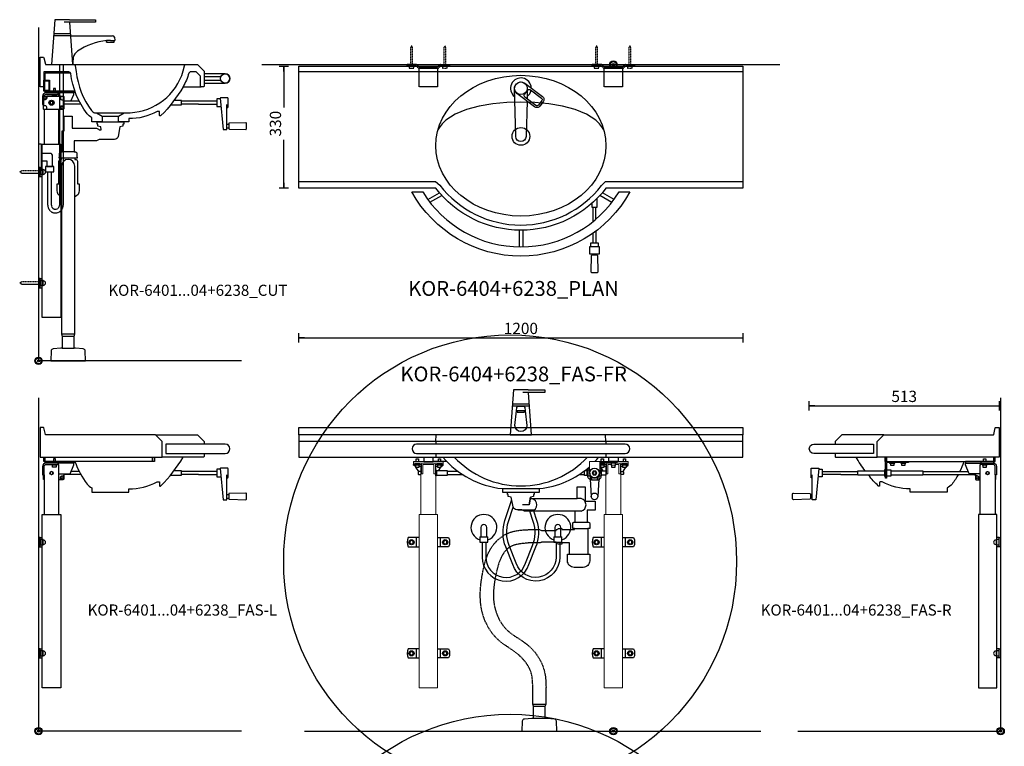
# Model space of a CAD drawing. Units: millimetres. Extents: x 101 to 90161, y -1644 to 59389.
# Drawn here: x 51070 to 53731, y 7854 to 9816 of the extents above; entities that cross this region are included whole.
import ezdxf

# ---------------------------------------------------------------- set-up
doc = ezdxf.new("R2010")
doc.units = ezdxf.units.MM
doc.header["$LTSCALE"] = 3
doc.linetypes.add('DASHED', pattern=[0.75, 0.5, -0.25])
for name, color, linetype in [('KORPINEN-block', 6, 'Continuous'), ('KORPINEN-dimension', 9, 'Continuous'), ('KORPINEN-info', 4, 'Continuous'), ('KORPINEN-mount', 10, 'DASHED'), ('KORPINEN-pluming', 3, 'Continuous'), ('KORPINEN-water', 5, 'Continuous')]:
    doc.layers.add(name, color=color, linetype=linetype)
doc.styles.get("Standard").update_dxf_attribs({"font": 'arial.ttf'})
doc.dimstyles.new('GAIUS-asennus', dxfattribs={"dimscale": 100, "dimtxt": 3.05, "dimasz": 0.05, "dimexe": 0, "dimexo": 0, "dimgap": 1, "dimtad": 1, "dimdec": 0, "dimzin": 0, "dimdsep": 46, "dimtxsty": 'Standard', "dimblk": 'A8MITTA', "dimcen": 2.5, "dimse1": 1, "dimse2": 1, "dimclre": 256, "dimclrt": 7, "dimadec": 0, "dimazin": 0, "dimtp": 6, "dimtm": 6, "dimtfac": 1, "dimtdec": 0, "dimtmove": 2, "dimatfit": 1, "dimldrblk": 'A8MITTA', "dimfxl": 1, "dimtolj": 1, "dimtzin": 0, "dimarcsym": 0})

# ---------------------------------------------------------------- blocks, each defined once
blk = doc.blocks.new('KOR_Crank_FAS-SI')
at = {"layer": 'KORPINEN-block', "color": 8}
for p, q in [((-77, -58), (-82, -58)), ((-77, -68), (-82, -68))]:
    blk.add_line(p, q, dxfattribs=at)
blk.add_lwpolyline([(-77, -13), (-79, -13, -0.414214), (-80, -12), (-80, 12, -0.414214), (-79, 13), (-60.1, 13, -0.441974), (-59.1, 11.9), (-67, -72), (-77, -72), (-77, -5)], format="xyb", dxfattribs=at)
for points in [[(-59.2, 10.5), (-50, 10.5), (-50, -10.5), (-61.2, -10.5)], [(-50, 4), (0, 4)], [(0, -4), (-50, -4)]]:
    blk.add_lwpolyline(points, dxfattribs=at)
blk.add_lwpolyline([(-82, -69, -0.408369), (-84, -71), (-128, -72, -0.420338), (-130, -70), (-130, -56, -0.420338), (-128, -54), (-84, -55, -0.408369), (-82, -57)], format="xyb", close=True, dxfattribs=at)
blk = doc.blocks.new('KOR-mountscrew-cover')
at = {"layer": 'KORPINEN-block', "color": 8}
blk.add_lwpolyline([(7, -8), (7, 0), (-7, 0), (-7, -8)], close=True, dxfattribs=at)
blk.add_lwpolyline([(-6, -8), (-6, -9, 1), (6, -9), (6, -8)], format="xyb", dxfattribs=at)
blk = doc.blocks.new('KOR-6401...04+6238_FAS-L')
at = {"layer": 'KORPINEN-block'}
for p, q in [((18, 728), (18, 740)), ((13, 692), (13, 691)), ((15, 692), (15, 585)), ((59, 679), (55, 679))]:
    blk.add_line(p, q, dxfattribs=at)
at = {"layer": 'KORPINEN-block', "color": 8}
for p, q in [((114.2, 693), (68, 693)), ((109.9, 701), (87.5, 701)), ((432, 701), (386, 701)), ((432, 693), (386, 693)), ((4, 522.5), (10, 522.5)), ((4, 497.5), (10, 497.5)), ((4, 222.5), (10, 222.5)), ((4, 197.5), (10, 197.5))]:
    blk.add_line(p, q, dxfattribs=at)
at = {"layer": 'KORPINEN-block'}
for points in [[(4, 740), (334, 740), (334, 782), (316, 800), (20.3, 800, -0.32492), (18.4, 801.4), (14.4, 818.6, 0.32492), (12.5, 820), (4, 820), (4, 740)], [(53, 724), (20.5, 724, 0.414214), (11, 714.5), (11, 692), (15, 692), (15, 714.5, -0.414214), (20.5, 720), (53, 720), (53, 724)]]:
    blk.add_lwpolyline(points, format="xyb", dxfattribs=at)
at = {"layer": 'KORPINEN-block', "color": 8}
for points in [[(316, 800), (429.3, 800), (447.3, 782), (447.3, 775)], [(356.8, 691), (386, 691), (386, 703), (366.2, 703)]]:
    blk.add_lwpolyline(points, dxfattribs=at)
blk.add_lwpolyline([(343.8, 750), (504.5, 750, 1), (504.5, 775), (343.8, 775)], format="xyb", close=True, dxfattribs=at)
for points in [[(447.3, 750), (447.3, 742, -0.414214), (445.3, 740), (334, 740)], [(98.3, 728, 0.07662), (131.1, 667.1, 0.099522), (144, 657), (144, 645), (244, 645), (244, 654, 0.124191), (320.3, 673.5), (325, 673.5, -0.414214), (327, 671.5), (327, 662.5, 0.414214), (328, 661.5), (329.2, 661.5, 0.210308), (330.6, 662.1, 0.065759), (390.6, 740)], [(15, 679), (15, 679, -0.414214), (13, 681), (13, 692)], [(68, 695), (68, 681, -0.414214), (66, 679), (55, 679)], [(59, 679), (59, 685, -0.414214), (63, 689), (66, 689, 0.414214), (68, 691)]]:
    blk.add_lwpolyline(points, format="xyb", dxfattribs=at)
at = {"layer": 'KORPINEN-block'}
for points in [[(18, 728), (14.5, 728), (14.5, 740)], [(308, 740), (308, 728), (18, 728)], [(53, 728), (95, 728), (95, 724), (53, 724)], [(55, 585), (55, 720), (53, 720)], [(55, 695), (85, 695), (95, 719), (95, 724)], [(313, 740), (313, 728), (308, 728), (308, 740)]]:
    blk.add_lwpolyline(points, dxfattribs=at)
for points in [[(18, 728), (53, 728), (53, 724), (18, 724)], [(10, 585), (60, 585), (60, 117), (10, 117)]]:
    blk.add_lwpolyline(points, close=True, dxfattribs=at)
at = {"layer": 'KORPINEN-block', "color": 8, "flags": 128}
for points in [[(36, 720), (50, 720), (50, 719), (36, 719)], [(38, 719), (48, 719), (48, 713), (38, 713)]]:
    blk.add_lwpolyline(points, close=True, dxfattribs=at)
blk.add_lwpolyline([(46, 728), (46, 735), (40, 735), (40, 728)], dxfattribs=at)
at = {"layer": 'KORPINEN-block', "flags": 128}
blk.add_lwpolyline([(35, 701), (31.5, 699), (31.5, 695), (35, 693), (38.5, 695), (38.5, 699), (35, 701)], dxfattribs=at)
at = {"layer": 'KORPINEN-block', "color": 8}
for points in [[(0, 497.5), (4, 497.5), (4, 522.5), (0, 522.5)], [(0, 197.5), (4, 197.5), (4, 222.5), (0, 222.5)]]:
    blk.add_lwpolyline(points, close=True, dxfattribs=at)
at = {"layer": 'KORPINEN-block'}
blk.add_circle((35, 697), 4.5, dxfattribs=at)
at = {"layer": 'KORPINEN-block', "color": 8}
blk.add_circle((63.5, 684), 3, dxfattribs=at)
at = {"layer": 'KORPINEN-block', "xscale": -1}
blk.add_blockref('KOR_Crank_FAS-SI', (432, 697), dxfattribs=at)
at = {"layer": 'KORPINEN-block', "rotation": 90}
for p in [(4, 510), (4, 210)]:
    blk.add_blockref('KOR-mountscrew-cover', p, dxfattribs=at)
blk = doc.blocks.new('KOR-6401...04+6238_FAS-R')
at = {"layer": 'KORPINEN-block'}
for p, q in [((-18, 728), (-18, 740)), ((-68, 695), (-68, 691)), ((-15, 692), (-15, 585)), ((-13, 692), (-13, 691)), ((-59, 679), (-55, 679))]:
    blk.add_line(p, q, dxfattribs=at)
at = {"layer": 'KORPINEN-block', "color": 8}
for p, q in [((-432, 701), (-386, 701)), ((-432, 701), (-386, 701)), ((-432, 693), (-386, 693)), ((-432, 693), (-386, 693)), ((-210, 701), (-87.5, 701)), ((-210, 693), (-68, 693)), ((-4, 522.5), (-10, 522.5)), ((-4, 497.5), (-10, 497.5)), ((-4, 222.5), (-10, 222.5)), ((-4, 197.5), (-10, 197.5))]:
    blk.add_line(p, q, dxfattribs=at)
for points in [[(-316, 800), (-429.3, 800), (-447.3, 782), (-447.3, 775)], [(-313, 691), (-386, 691), (-386, 703), (-313, 703)], [(-348.5, 691), (-386, 691), (-386, 703), (-361.2, 703)]]:
    blk.add_lwpolyline(points, dxfattribs=at)
at = {"layer": 'KORPINEN-block'}
for points in [[(-4, 740), (-334, 740), (-334, 782), (-316, 800), (-20.3, 800, 0.32492), (-18.4, 801.4), (-14.4, 818.6, -0.32492), (-12.5, 820), (-4, 820), (-4, 740)], [(-249, 725), (-307.3, 725, 0.414214), (-308, 724.3), (-308, 683), (-311, 683), (-311, 724.3, -0.414214), (-307.3, 728), (-249, 728), (-249, 725)], [(-53, 724), (-20.5, 724, -0.414214), (-11, 714.5), (-11, 692), (-15, 692), (-15, 714.5, 0.414214), (-20.5, 720), (-53, 720), (-53, 724)], [(-68, 695), (-68, 681, 0.414214), (-66, 679), (-55, 679)], [(-15, 679), (-15, 679, 0.414214), (-13, 681), (-13, 692)]]:
    blk.add_lwpolyline(points, format="xyb", dxfattribs=at)
at = {"layer": 'KORPINEN-block', "color": 8}
blk.add_lwpolyline([(-343.8, 750), (-504.5, 750, -1), (-504.5, 775), (-343.8, 775)], format="xyb", close=True, dxfattribs=at)
for points in [[(-447.3, 750), (-447.3, 742, 0.414214), (-445.3, 740), (-334, 740)], [(-366.2, 703, -0.029579), (-390.6, 740)], [(-109.9, 701, 0.032419), (-98.3, 728, 0.032419)], [(-114.2, 693, -0.034081), (-131.1, 667.1, -0.099522), (-144, 657), (-144, 645), (-244, 645), (-244, 654, -0.124191), (-320.3, 673.5), (-325, 673.5, 0.414214), (-327, 671.5), (-327, 662.5, -0.414214), (-328, 661.5), (-329.2, 661.5, -0.210308), (-330.6, 662.1, -0.02595), (-356.8, 691)], [(-59, 679), (-59, 685, 0.414214), (-63, 689), (-66, 689, -0.414214), (-68, 691)]]:
    blk.add_lwpolyline(points, format="xyb", dxfattribs=at)
at = {"layer": 'KORPINEN-block'}
for points in [[(-313, 740), (-313, 728), (-308, 728), (-308, 740)], [(-308, 740), (-308, 728), (-18, 728)], [(-53, 728), (-95, 728), (-95, 724), (-53, 724)], [(-55, 695), (-85, 695), (-95, 719), (-95, 724)], [(-55, 585), (-55, 720), (-53, 720)], [(-18, 728), (-14.5, 728), (-14.5, 740)], [(-35, 701), (-31.5, 699), (-31.5, 695), (-35, 693), (-38.5, 695), (-38.5, 699), (-35, 701)]]:
    blk.add_lwpolyline(points, dxfattribs=at)
at = {"layer": 'KORPINEN-block', "color": 8, "flags": 128}
for points in [[(-286, 725), (-300, 725), (-300, 724), (-286, 724)], [(-288, 724), (-298, 724), (-298, 718), (-288, 718)], [(-256, 725), (-270, 725), (-270, 724), (-256, 724)], [(-258, 724), (-268, 724), (-268, 718), (-258, 718)], [(-36, 720), (-50, 720), (-50, 719), (-36, 719)], [(-38, 719), (-48, 719), (-48, 713), (-38, 713)]]:
    blk.add_lwpolyline(points, close=True, dxfattribs=at)
at = {"layer": 'KORPINEN-block'}
for points in [[(-18, 728), (-53, 728), (-53, 724), (-18, 724)], [(-10, 585), (-60, 585), (-60, 117), (-10, 117)]]:
    blk.add_lwpolyline(points, close=True, dxfattribs=at)
at = {"layer": 'KORPINEN-block', "color": 8, "flags": 128}
for points in [[(-46, 728), (-46, 735), (-40, 735), (-40, 728)], [(-311, 687.5), (-313, 687.5), (-313, 706.5), (-311, 706.5)], [(-308, 705.2), (-297, 705.2), (-297, 688.8), (-308, 688.8)], [(-297, 703), (-210, 703), (-210, 691), (-297, 691)]]:
    blk.add_lwpolyline(points, dxfattribs=at)
at = {"layer": 'KORPINEN-block', "color": 8}
for points in [[(0, 497.5), (-4, 497.5), (-4, 522.5), (0, 522.5)], [(0, 197.5), (-4, 197.5), (-4, 222.5), (0, 222.5)]]:
    blk.add_lwpolyline(points, close=True, dxfattribs=at)
at = {"layer": 'KORPINEN-block'}
blk.add_circle((-35, 697), 4.5, dxfattribs=at)
at = {"layer": 'KORPINEN-block', "color": 8}
blk.add_circle((-63.5, 684), 3, dxfattribs=at)
at = {"layer": 'KORPINEN-block'}
blk.add_blockref('KOR_Crank_FAS-SI', (-432, 697), dxfattribs=at)
blk.add_blockref('KOR_Crank_FAS-SI', (-432, 697), dxfattribs=at)
at = {"layer": 'KORPINEN-block', "rotation": 270}
for p in [(-4, 510), (-4, 210)]:
    blk.add_blockref('KOR-mountscrew-cover', p, dxfattribs=at)
blk = doc.blocks.new('KOR-tap_FASADE')
at = {"layer": 'KORPINEN-water'}
for p, q in [((90, 114.3), (5, 114.3)), ((20, 121.3), (90, 121.3)), ((90, 121.3), (90, 114.3)), ((22.8, 82.8), (-22.8, 82.8)), ((22.8, 77.8), (-22.8, 77.8)), ((22.8, 77.8), (136.1, 77.8)), ((130, 65), (120, 65)), ((120, 65), (120, 60.9)), ((120, 60.9), (120, 65)), ((120, 60.9), (140, 60.9)), ((130, 65), (142, 65)), ((140, 60.9), (140, 65)), ((141, 73.7), (142, 65)), ((-28.7, 0), (28.7, 0))]:
    blk.add_line(p, q, dxfattribs=at)
for points in [[(20, 121.3), (-20, 121.3), (-28.7, 0)], [(28.7, 0), (20.5, 114.3)]]:
    blk.add_lwpolyline(points, dxfattribs=at)
for centre, radius, start, end in [((138.7, -105.8), 171.8, 96.2535, 124.4636), ((136.1, 72.8), 5, 10.6271, 90), ((58.3, 11.5), 29.6, 124.1773, 164.1867), ((120.2, 4.3), 91.7, 170.3688, 182.6584)]:
    blk.add_arc(centre, radius, start, end, dxfattribs=at)
blk = doc.blocks.new('KOR-Senior_CUT')
at = {"layer": 'KORPINEN-block', "color": 8}
for p, q in [((92, 0), (393.6, 0)), ((443.3, -32.5), (489, -32.5)), ((443.3, -42.5), (489, -42.5)), ((386.6, -60), (435.3, -60)), ((153, -130), (227, -130)), ((168, -139), (212, -139)), ((168, -155), (212, -155))]:
    blk.add_line(p, q, dxfattribs=at)
at = {"layer": 'KORPINEN-block', "color": 1}
blk.add_line((145, -154.9), (145, -154.9), dxfattribs=at)
blk.add_lwpolyline([(127.1, -132.9, -0.131691), (83, -24, 0.333333), (78, -20), (10, -20), (10, -60), (0, -60), (0, 20), (8.5, 20, -0.32492), (10.4, 18.6), (14.4, 1.4, 0.32492), (16.3, 0), (92, 0, -0.333333), (95, -3), (98, -18.3, 0.142085), (139.3, -124.3, 0.172441), (147.3, -130), (153, -130), (168, -139), (168, -155), (140, -155), (140, -143, -0.099522)], format="xyb", close=True, dxfattribs=at)
blk.add_lwpolyline([(386.6, -60, -0.065759), (326.6, -137.9, -0.210308), (325.2, -138.5), (324, -138.5, -0.414214), (323, -137.5), (323, -128.5, 0.414214), (321, -126.5), (316.3, -126.5, -0.130554), (240, -146), (240, -155), (212, -155), (212, -139), (227, -130), (243.5, -130, 0.318624), (387, -17.3), (390, -3, -0.333333), (393.6, 0), (425.3, 0), (443.3, -18), (443.3, -58, -0.414214), (441.3, -60), (435.3, -60, -0.414214), (433.3, -58), (433.3, -31.3), (422, -20), (406, -20, 0.275237), (402, -23, -0.059541), (386.6, -60)], format="xyb", dxfattribs=at)
at = {"layer": 'KORPINEN-block', "color": 8}
blk.add_lwpolyline([(443.3, -50), (500.5, -50, 1), (500.5, -25), (443.3, -25)], format="xyb", dxfattribs=at)
at = {"layer": 'KORPINEN-block', "color": 1}
blk.add_circle((500.5, -37.5), 12.5, dxfattribs=at)
blk = doc.blocks.new('KOR-mountscrew')
at = {"layer": 'KORPINEN-mount', "ltscale": 0.5}
blk.add_lwpolyline([(3, 0), (3, 49), (0, 55), (-3, 49), (-3, 0), (-6, 0), (-6, -6), (6, -6), (6, 0)], close=True, dxfattribs=at)
blk = doc.blocks.new('KOR-WW1_SI')
at = {"layer": 'KORPINEN-water'}
for points in [[(8, 35), (0, 35), (0, -35), (8, -35)], [(41, -25), (19, -25), (19, -40), (41, -40)]]:
    blk.add_lwpolyline(points, close=True, dxfattribs=at)
blk.add_lwpolyline([(8, -10), (22, -10), (22, -25), (38, -25), (38, 3, 0.414214), (31, 10), (8, 10)], format="xyb", dxfattribs=at)
blk = doc.blocks.new('KOR-6401...04+6238_CUT')
at = {"layer": 'KORPINEN-block'}
for p, q in [((13, 703), (13, 691)), ((59, 715), (22, 715)), ((68, 703), (68, 691)), ((15, 679), (15, 585)), ((59, 679), (15, 679))]:
    blk.add_line(p, q, dxfattribs=at)
at = {"layer": 'KORPINEN-block', "color": 8}
for p, q in [((109.9, 701), (68, 701)), ((114.2, 693), (68, 693)), ((432, 701), (386, 701)), ((432, 693), (386, 693)), ((4, 522.5), (10, 522.5)), ((4, 497.5), (10, 497.5)), ((4, 222.5), (10, 222.5)), ((4, 197.5), (10, 197.5))]:
    blk.add_line(p, q, dxfattribs=at)
at = {"layer": 'KORPINEN-block'}
for points in [[(18, 778), (86, 778)], [(18, 758), (18, 778)], [(98.3, 728), (18, 728)], [(55, 585), (55, 679)]]:
    blk.add_lwpolyline(points, dxfattribs=at)
at = {"layer": 'KORPINEN-block', "color": 1}
for points in [[(29.5, 728), (14.5, 728), (14.5, 758), (29.5, 758)], [(27.5, 730), (16.5, 730), (16.5, 756), (27.5, 756)]]:
    blk.add_lwpolyline(points, close=True, dxfattribs=at)
at = {"layer": 'KORPINEN-block', "color": 8}
for points in [[(53, 724), (20.5, 724, 0.414214), (11, 714.5), (11, 692), (13, 692)], [(15, 715, -0.387794), (20.5, 720), (53, 720), (53, 724)], [(22, 715), (22, 709, -0.414214), (18, 705), (15, 705, 0.414214), (13, 703)], [(59, 715), (59, 709, 0.414214), (63, 705), (66, 705, -0.414214), (68, 703)], [(22, 679), (22, 685, 0.414214), (18, 689), (15, 689, -0.414214), (13, 691)], [(59, 679), (59, 685, -0.414214), (63, 689), (66, 689, 0.414214), (68, 691)]]:
    blk.add_lwpolyline(points, format="xyb", dxfattribs=at)
for points in [[(18, 728), (53, 728), (53, 724), (18, 724)], [(0, 497.5), (4, 497.5), (4, 522.5), (0, 522.5)], [(0, 197.5), (4, 197.5), (4, 222.5), (0, 222.5)]]:
    blk.add_lwpolyline(points, close=True, dxfattribs=at)
at = {"layer": 'KORPINEN-block', "color": 8, "flags": 128}
blk.add_lwpolyline([(36, 720), (50, 720), (50, 719), (36, 719)], close=True, dxfattribs=at)
for points in [[(38, 715), (38, 719), (48, 719), (48, 715)], [(46, 728), (46, 735), (40, 735), (40, 728)]]:
    blk.add_lwpolyline(points, dxfattribs=at)
at = {"layer": 'KORPINEN-block', "color": 8}
for points in [[(53, 728), (95, 728), (95, 724), (53, 724)], [(55, 715), (55, 720), (53, 720)], [(87.5, 701), (95, 719), (95, 724)], [(356.8, 691), (386, 691), (386, 703), (366.2, 703)]]:
    blk.add_lwpolyline(points, dxfattribs=at)
at = {"layer": 'KORPINEN-block'}
blk.add_lwpolyline([(13, 713, -0.414214), (15, 715), (66, 715, -0.414214), (68, 713), (68, 681, -0.414214), (66, 679), (15, 679, -0.414214), (13, 681)], format="xyb", close=True, dxfattribs=at)
at = {"layer": 'KORPINEN-block', "color": 1}
blk.add_lwpolyline([(35, 701), (31.5, 699), (31.5, 695), (35, 693), (38.5, 695), (38.5, 699), (35, 701)], dxfattribs=at)
at = {"layer": 'KORPINEN-block'}
blk.add_lwpolyline([(10, 585), (60, 585), (60, 117), (10, 117)], close=True, dxfattribs=at)
at = {"layer": 'KORPINEN-block', "color": 8}
for centre, radius in [((17.5, 710), 3), ((35, 697), 7), ((63.5, 684), 3)]:
    blk.add_circle(centre, radius, dxfattribs=at)
at = {"layer": 'KORPINEN-block'}
blk.add_circle((35, 697), 4.5, dxfattribs=at)
at = {"layer": 'KORPINEN-pluming'}
for p, q in [((96, 564), (64, 564)), ((98, 547), (62, 547)), ((62, 73), (98, 73)), ((64, 67), (96, 67)), ((64, 34), (96, 34))]:
    blk.add_line(p, q, dxfattribs=at)
blk.add_lwpolyline([(62, 443, -0.317837), (50, 460), (50, 478), (55, 478), (55, 539, -0.414214), (60, 544), (62, 544), (62, 547), (56, 547), (56, 550), (57, 550), (57, 561, -0.414214), (60, 564), (64, 564), (64, 621), (69, 621), (69, 661), (91, 661), (91, 628), (156.5, 628, -0.119465), (163.8, 624), (169, 624), (168, 632), (160, 634), (160, 639), (158, 639), (158, 644, -0.414214), (159, 645), (229, 645, -0.414214), (230, 644), (230, 639), (228, 639), (228, 634), (220, 632), (215.1, 606.1, -0.3601), (205.2, 598), (163.8, 598, -0.119465), (156.5, 594), (96, 594), (96, 564), (100, 564, -0.414214), (103, 561), (103, 550), (104, 550), (104, 547), (98, 547), (98, 544), (100, 544, -0.414214), (105, 539), (105, 478), (110, 478), (110, 460, -0.317838), (98, 443)], format="xyb", dxfattribs=at)
blk.add_lwpolyline([(39.4, 32.4, 0.38292), (33.8, 26.6), (33, 0), (127, 0), (126.2, 26.6, 0.38292), (120.6, 32.4), (100, 34), (96, 34), (96, 67), (98, 73), (98, 526, 1), (62, 526), (62, 73), (64, 67), (64, 34), (60, 34)], format="xyb", close=True, dxfattribs=at)
at = {"layer": 'KORPINEN-water', "linetype": 'DASHED'}
for points in [[(66.5, 800), (66.5, 420, -1), (25, 420), (25, 510)], [(56.5, 800), (56.5, 420, -1), (35, 420), (35, 510)]]:
    blk.add_lwpolyline(points, format="xyb", dxfattribs=at)
at = {"layer": 'KORPINEN-block'}
blk.add_blockref('KOR-Senior_CUT', (4, 800), dxfattribs=at)
at = {"layer": 'KORPINEN-block', "xscale": -1}
blk.add_blockref('KOR_Crank_FAS-SI', (432, 697), dxfattribs=at)
at = {"layer": 'KORPINEN-block', "rotation": 90}
for p in [(4, 510), (4, 210)]:
    blk.add_blockref('KOR-mountscrew-cover', p, dxfattribs=at)
at = {"layer": 'KORPINEN-mount', "rotation": 90}
for p in [(4, 510), (4, 210)]:
    blk.add_blockref('KOR-mountscrew', p, dxfattribs=at)
at = {"layer": 'KORPINEN-water'}
for name, p in [('KOR-tap_FASADE', (64, 800)), ('KOR-WW1_SI', (0, 550))]:
    blk.add_blockref(name, p, dxfattribs=at)
blk = doc.blocks.new('KOR-tap_PLAN')
at = {"layer": 'KORPINEN-water'}
blk.add_line((6.7, 17.3), (28.4, 16.7), dxfattribs=at)
for points in [[(-13.9, 10.6), (22.3, 58.4, -0.414214), (36.3, 60.3), (48.3, 51.2, -0.414214), (50.2, 37.2), (13.9, -10.6, -1)], [(33.3, 56.3), (45.3, 47.3, -0.414214), (46.2, 40.2), (23.8, 10.7, -0.414214), (16.8, 9.7), (4.8, 18.8, -0.414214), (3.9, 25.8), (26.3, 55.4, -0.414214)]]:
    blk.add_lwpolyline(points, format="xyb", close=True, dxfattribs=at)
blk.add_lwpolyline([(34.5, 16.6), (130, 14, -1), (130, -14), (0, -17.5)], format="xyb", dxfattribs=at)
for start, end in [(91.4965, 322.8766), (37.1234, 79.3291)]:
    blk.add_arc((0, 0), 28, start, end, dxfattribs=at)
blk = doc.blocks.new('KOR-6404_PLAN')
at = {"layer": 'KORPINEN-block'}
for p, q in [((-600, -15), (600, -15)), ((-251.8, -360.2), (-220.3, -342)), ((251.8, -360.3), (220.2, -342)), ((-246, -367.8), (-213.8, -349.2)), ((245.7, -368.3), (213.4, -349.7)), ((-5, -443.3), (-5, -488.3)), ((5, -443.3), (5, -488.3))]:
    blk.add_line(p, q, dxfattribs=at)
for points in [[(600, 0), (600, -330), (230, -330, -0.492595), (-230, -330), (-600, -330), (-600, 0)], [(-265.4, -339.8, 0.559161), (265.4, -340), (294.7, -340, -0.588355), (-294.8, -339.8)]]:
    blk.add_lwpolyline(points, format="xyb", close=True, dxfattribs=at)
blk.add_lwpolyline([(224.2, -172.6), (220.9, -166.4), (212.7, -155.8), (202.6, -146.2), (177.5, -129.9), (147.1, -117.2), (112.7, -107.9), (75.8, -101.7), (37.7, -98.3), (0, -97.6), (-37.7, -98.3), (-75.8, -101.7), (-112.7, -107.9), (-147.1, -117.2), (-177.6, -129.9), (-202.6, -146.2), (-212.7, -155.8), (-220.9, -166.4), (-224.2, -172.5)], dxfattribs=at)
blk.add_lwpolyline([(-600, -312), (-230.4, -312), (-218.9, -321.5, 0.491177), (218.1, -322.5), (228.6, -312), (600, -312)], format="xyb", dxfattribs=at)
at = {"layer": 'KORPINEN-block', "color": 8}
blk.add_circle((0, -60), 17, dxfattribs=at)
at = {"layer": 'KORPINEN-block'}
blk.add_circle((0, -190), 24, dxfattribs=at)
blk.add_ellipse((0, -215), major_axis=(-230, 0), ratio=0.826087, dxfattribs=at)
at = {"layer": 'KORPINEN-water', "rotation": 270}
blk.add_blockref('KOR-tap_PLAN', (0, -60), dxfattribs=at)
blk = doc.blocks.new('KOR-6404+6238_PLAN')
at = {"layer": 'KORPINEN-block', "color": 8}
for p, q in [((-55, -423.8), (-55, -386)), ((-47, -417.1), (-47, -386)), ((-56, -512), (-56, -514)), ((-46, -512), (-46, -514))]:
    blk.add_line(p, q, dxfattribs=at)
for points in [[(-526.8, -4), (-529.5, -1.4, 0.198911), (-532.8, 0), (-557.5, 0), (-557.5, -4), (-550, -4)], [(-473.2, -4), (-470.5, -1.4, -0.198911), (-467.2, 0), (-442.5, 0), (-442.5, -4)], [(-26.8, -4), (-29.5, -1.4, 0.198911), (-32.8, 0), (-57.5, 0), (-57.5, -4)], [(26.8, -4), (29.5, -1.4, -0.198911), (32.8, 0), (57.5, 0), (57.5, -4), (50, -4)]]:
    blk.add_lwpolyline(points, format="xyb", dxfattribs=at)
for points in [[(-45, -362.5), (-45, -386), (-57, -386), (-57, -373.8)], [(-47, -449.3), (-47, -482)], [(-55, -482), (-55, -455.2)], [(-40.5, -491.2), (-40.5, -482), (-61.5, -482), (-61.5, -491.2)]]:
    blk.add_lwpolyline(points, dxfattribs=at)
for points in [[(-64, -511), (-64, -492.2, -0.414214), (-63, -491.2), (-39, -491.2, -0.414214), (-38, -492.2), (-38, -511, -0.414214), (-39, -512), (-63, -512, -0.414214)], [(-45, -514, -0.408369), (-43, -516), (-42, -560, -0.420338), (-44, -562), (-58, -562, -0.420338), (-60, -560), (-59, -516, -0.408369), (-57, -514)]]:
    blk.add_lwpolyline(points, format="xyb", close=True, dxfattribs=at)
at = {"layer": 'KORPINEN-mount'}
for points in [[(-524.5, -10, -0.198913), (-527.9, -8.6), (-532.3, -4.2, 0.198913), (-532.8, -4), (-557.5, -4), (-557.5, 0), (-532.8, 0, -0.198911), (-529.5, -1.4), (-525.1, -5.8, 0.198911), (-524.5, -6), (-475.5, -6, 0.198911), (-474.9, -5.8), (-470.5, -1.4, -0.198911), (-467.2, 0), (-442.5, 0), (-442.5, -4), (-467.2, -4, 0.198913), (-467.7, -4.2), (-472.1, -8.6, -0.198913), (-475.5, -10), (-524.5, -10)], [(-24.5, -10, -0.198913), (-27.9, -8.6), (-32.3, -4.2, 0.198913), (-32.8, -4), (-57.5, -4), (-57.5, 0), (-32.8, 0, -0.198911), (-29.5, -1.4), (-25.1, -5.8, 0.198911), (-24.5, -6), (24.5, -6, 0.198911), (25.1, -5.8), (29.5, -1.4, -0.198911), (32.8, 0), (57.5, 0), (57.5, -4), (32.8, -4, 0.198913), (32.3, -4.2), (27.9, -8.6, -0.198913), (24.5, -10), (-24.5, -10)]]:
    blk.add_lwpolyline(points, format="xyb", dxfattribs=at)
for points in [[(-525, -10), (-475, -10), (-475, -60), (-525, -60)], [(-25, -10), (25, -10), (25, -60), (-25, -60)]]:
    blk.add_lwpolyline(points, close=True, dxfattribs=at)
at = {"layer": 'KORPINEN-block'}
blk.add_blockref('KOR-6404_PLAN', (-250, -4), dxfattribs=at)
at = {"layer": 'KORPINEN-mount'}
for p in [(-545.5, -4), (-455.5, -4), (-45.5, -4), (44.5, -4)]:
    blk.add_blockref('KOR-mountscrew', p, dxfattribs=at)
blk = doc.blocks.new('KOR-base-point')
at = {"layer": 'KORPINEN-info', "color": 7}
for radius in [10, 9, 8, 3]:
    blk.add_circle((0, 0), radius, dxfattribs=at)
blk = doc.blocks.new('A8MITTA')
for p, q in [((-30, 0), (0, 0)), ((0, 25), (0, -25))]:
    blk.add_line(p, q)
blk = doc.blocks.new('*D1897')
at = {"layer": 'DEFPOINTS', "color": 0, "lineweight": 9, "transparency": 16777216}
for p in [(52124.4, 9690.6), (51783.9, 9360.6), (51824.4, 9360.6)]:
    blk.add_point(p, dxfattribs=at)
at = {"layer": 'KORPINEN-dimension', "color": 0, "lineweight": -2, "transparency": 16777216}
for p, q in [((51783.9, 9690.1), (51783.9, 9578.7)), ((51783.9, 9361.1), (51783.9, 9491.4))]:
    blk.add_line(p, q, dxfattribs=at)
at = {"layer": 'KORPINEN-dimension', "color": 0, "lineweight": -2, "transparency": 16777216, "xscale": 0.5, "yscale": 0.5, "zscale": 0.5}
for p, rotation in [((51783.9, 9690.6), 90), ((51783.9, 9360.6), 270)]:
    blk.add_blockref('A8MITTA', p, dxfattribs=dict(at, rotation=rotation))
at = {"layer": 'KORPINEN-dimension', "color": 7, "transparency": 16777216, "insert": (51761.1, 9535.1), "char_height": 30.5, "attachment_point": 5, "rotation": 90}
blk.add_mtext('\\A1;330', dxfattribs=at)
blk = doc.blocks.new('*D1907')
at = {"layer": 'DEFPOINTS', "color": 0, "lineweight": 9, "transparency": 16777216}
for p in [(53716.9, 8773.1), (53716.9, 8714.6), (53203.9, 8657.1)]:
    blk.add_point(p, dxfattribs=at)
at = {"layer": 'KORPINEN-dimension', "color": 0, "lineweight": -2, "transparency": 16777216}
blk.add_line((53204.4, 8773.1), (53716.4, 8773.1), dxfattribs=at)
at = {"layer": 'KORPINEN-dimension', "color": 0, "lineweight": -2, "transparency": 16777216, "xscale": 0.5, "yscale": 0.5, "zscale": 0.5, "rotation": 180}
blk.add_blockref('A8MITTA', (53203.9, 8773.1), dxfattribs=at)
at = {"layer": 'KORPINEN-dimension', "color": 0, "lineweight": -2, "transparency": 16777216, "xscale": 0.5, "yscale": 0.5, "zscale": 0.5}
blk.add_blockref('A8MITTA', (53716.9, 8773.1), dxfattribs=at)
at = {"layer": 'KORPINEN-dimension', "color": 7, "transparency": 16777216, "insert": (53460.4, 8798.6), "char_height": 30.5, "attachment_point": 5}
blk.add_mtext('\\A1;513', dxfattribs=at)
blk = doc.blocks.new('*D1908')
at = {"layer": 'DEFPOINTS', "color": 0, "lineweight": 9, "transparency": 16777216}
for p in [(53024.4, 8956.6), (51824.4, 8714.6), (53024.4, 8714.6)]:
    blk.add_point(p, dxfattribs=at)
at = {"layer": 'KORPINEN-dimension', "color": 0, "lineweight": -2, "transparency": 16777216}
blk.add_line((51824.9, 8956.6), (53023.9, 8956.6), dxfattribs=at)
at = {"layer": 'KORPINEN-dimension', "color": 0, "lineweight": -2, "transparency": 16777216, "xscale": 0.5, "yscale": 0.5, "zscale": 0.5, "rotation": 180}
blk.add_blockref('A8MITTA', (51824.4, 8956.6), dxfattribs=at)
at = {"layer": 'KORPINEN-dimension', "color": 0, "lineweight": -2, "transparency": 16777216, "xscale": 0.5, "yscale": 0.5, "zscale": 0.5}
blk.add_blockref('A8MITTA', (53024.4, 8956.6), dxfattribs=at)
at = {"layer": 'KORPINEN-dimension', "color": 7, "transparency": 16777216, "insert": (52424.4, 8982.1), "char_height": 30.5, "attachment_point": 5}
blk.add_mtext('\\A1;1200', dxfattribs=at)
blk = doc.blocks.new('KOR-tap_FAS-FR')
at = {"layer": 'KORPINEN-water'}
for p, q in [((65, 114.3), (5, 114.3)), ((20, 121.3), (65, 121.3)), ((65, 121.3), (65, 114.3)), ((22.8, 82.8), (-22.8, 82.8)), ((22.8, 77.8), (-22.8, 77.8)), ((12, 65), (-12, 65)), ((-10, 65), (-10, 60.9)), ((-10, 60.9), (-10, 65)), ((-10, 60.9), (10, 60.9)), ((10, 60.9), (10, 65)), ((-28.7, 0), (28.7, 0))]:
    blk.add_line(p, q, dxfattribs=at)
for points in [[(20, 121.3), (-20, 121.3), (-28.7, 0)], [(28.7, 0), (20.5, 114.3)]]:
    blk.add_lwpolyline(points, dxfattribs=at)
blk.add_lwpolyline([(-16, 25), (-12, 65), (-11, 73.7, -0.360875), (-6.1, 77.8), (6.1, 77.8, -0.360875), (11, 73.7), (12, 65), (16, 25, -1)], format="xyb", close=True, dxfattribs=at)
blk = doc.blocks.new('KOR-WW1_FR')
at = {"layer": 'KORPINEN-water'}
blk.add_line((-11, -25), (11, -25), dxfattribs=at)
blk.add_lwpolyline([(8, -25), (8, 0, 1), (-8, 0), (-8, -25)], format="xyb", dxfattribs=at)
blk.add_lwpolyline([(-11, -25), (-11, -40), (11, -40), (11, -25)], dxfattribs=at)
blk.add_arc((0, 0), 35, 288.3177, 251.6823, dxfattribs=at)
blk = doc.blocks.new('KOR-6404+6238_FAS-FR')
at = {"layer": 'KORPINEN-block'}
for p, q in [((-480, 782), (-478.6, 800)), ((-20, 782), (-21.4, 800)), ((350, 782), (-850, 782)), ((-480, 782), (-480, 775)), ((-20, 782), (-20, 775)), ((-480, 750), (-480, 740)), ((-20, 750), (-20, 740))]:
    blk.add_line(p, q, dxfattribs=at)
at = {"layer": 'KORPINEN-block', "lineweight": 15}
for p, q in [((-520, 720), (-520, 585)), ((-480, 720), (-480, 585)), ((-20, 720), (-20, 585)), ((20, 720), (20, 585))]:
    blk.add_line(p, q, dxfattribs=at)
at = {"layer": 'KORPINEN-block', "color": 8, "lineweight": 15}
for p, q in [((-525, 714.5), (-520, 714.5)), ((-475, 714.5), (-480, 714.5)), ((-25, 714.5), (-20, 714.5)), ((25, 714.5), (20, 714.5))]:
    blk.add_line(p, q, dxfattribs=at)
at = {"layer": 'KORPINEN-block', "color": 8}
for p, q in [((-64, 697), (-60, 634)), ((-38, 697), (-42, 634)), ((-532.5, 497.5), (-532.5, 522.5)), ((-467.5, 497.5), (-467.5, 522.5)), ((-32.5, 497.5), (-32.5, 522.5)), ((32.5, 497.5), (32.5, 522.5)), ((-532.5, 197.5), (-532.5, 222.5)), ((-467.5, 197.5), (-467.5, 222.5)), ((-32.5, 197.5), (-32.5, 222.5)), ((32.5, 197.5), (32.5, 222.5))]:
    blk.add_line(p, q, dxfattribs=at)
for points in [[(-850, 800), (-850, 820), (350, 820), (350, 800)], [(-512.5, 740), (-512.5, 728), (-487.5, 728), (-487.5, 740)], [(-450, 728), (-487.5, 728), (-487.5, 740)], [(12.5, 740), (12.5, 728), (-12.5, 728), (-12.5, 740)], [(-520, 701), (-526.5, 701), (-527.5, 700), (-527.5, 694), (-526.5, 693), (-520, 693)], [(-419.3, 701), (-448, 701)], [(-448, 693), (-407.8, 693)], [(-92.3, 693), (-78, 693)], [(-76.8, 704), (-71, 704), (-71, 690), (-78, 690), (-78, 703.1)], [(-65, 705), (-69, 705), (-69, 689), (-62.5, 689)], [(-33, 705), (-33, 689), (-33, 705), (-37, 705)], [(-33, 703), (-20, 703), (-20, 691), (-33, 691)], [(20, 701), (26.5, 701), (27.5, 700), (27.5, 694), (26.5, 693), (20, 693)], [(-59, 685.5), (-59, 679), (-43, 679), (-43, 685.5)], [(-39.5, 689), (-33, 689)], [(-300, 655), (-300, 645), (-200, 645), (-200, 655)]]:
    blk.add_lwpolyline(points, dxfattribs=at)
at = {"layer": 'KORPINEN-block'}
blk.add_lwpolyline([(-850, 740), (350, 740), (350, 800), (-850, 800)], close=True, dxfattribs=at)
blk.add_lwpolyline([(-531.7, 750), (31.7, 750, 1), (31.7, 775), (-531.7, 775, 1)], format="xyb", close=True, dxfattribs=at)
at = {"layer": 'KORPINEN-block', "lineweight": 15}
for points in [[(-540, 724), (-460, 724), (-460, 728), (-540, 728)], [(7, 725), (-7, 725), (-7, 724), (7, 724)], [(5, 724), (-5, 724), (-5, 718), (5, 718)], [(-475, 585), (-525, 585), (-525, 117), (-475, 117)], [(-25, 585), (25, 585), (25, 117), (-25, 117)]]:
    blk.add_lwpolyline(points, close=True, dxfattribs=at)
for points in [[(-540, 724), (-540, 720), (-518.9, 720)], [(-460, 724), (-460, 720), (-481.1, 720)], [(-37, 728), (10, 728), (10, 725), (-37, 725)], [(-37, 724), (40, 724), (40, 728), (-37, 728)], [(-37, 720), (-18.9, 720)], [(40, 724), (40, 720), (18.9, 720)]]:
    blk.add_lwpolyline(points, dxfattribs=at)
at = {"layer": 'KORPINEN-block', "color": 8, "flags": 128}
for points in [[(-535, 714.5), (-540, 718.5), (-540, 720)], [(-533, 728), (-533, 735), (-527, 735), (-527, 728)], [(-473, 728), (-473, 735), (-467, 735), (-467, 728)], [(-465, 714.5), (-465, 714.5), (-460, 718.5), (-460, 720)], [(-33, 728), (-33, 735), (-27, 735), (-27, 728)], [(-5, 720), (-7, 720), (-7, 719), (-5, 719)], [(-5, 719), (-5, 713), (5, 713), (5, 719)], [(5, 719), (7, 719), (7, 720), (5, 720)], [(27, 728), (27, 735), (33, 735), (33, 728)], [(35, 714.5), (35, 714.5), (40, 718.5), (40, 720)], [(-526, 701), (-534, 713)], [(-520, 692), (-520.7, 693)], [(-472.7, 703), (-466, 713)], [(-35, 714.5), (-37, 716.1)], [(-27.3, 703), (-34, 713)], [(20, 692), (20.7, 693)], [(26, 701), (34, 713)]]:
    blk.add_lwpolyline(points, dxfattribs=at)
for points in [[(-523, 720), (-537, 720), (-537, 719), (-523, 719)], [(-525, 719), (-535, 719), (-535, 713), (-525, 713)], [(-463, 720), (-477, 720), (-477, 719), (-463, 719)], [(-465, 719), (-475, 719), (-475, 713), (-465, 713)], [(-23, 720), (-37, 720), (-37, 719), (-23, 719)], [(-25, 719), (-35, 719), (-35, 713), (-25, 713)], [(37, 720), (23, 720), (23, 719), (37, 719)], [(35, 719), (25, 719), (25, 713), (35, 713)]]:
    blk.add_lwpolyline(points, close=True, dxfattribs=at)
at = {"layer": 'KORPINEN-block', "lineweight": 15}
for points in [[(-485, 695), (-481, 695), (-481, 719, 0.414214), (-486, 724), (-514, 724, 0.414214), (-519, 719), (-519, 695), (-515, 695), (-515, 719, -0.414214), (-514, 720), (-486, 720, -0.414214), (-485, 719), (-485, 695)], [(-5, 720), (-14, 720, 0.414214), (-15, 719), (-15, 695), (-19, 695), (-19, 719, -0.414214), (-14, 724), (14, 724, -0.414214), (19, 719), (19, 695), (15, 695), (15, 719, 0.414214), (14, 720), (5, 720)]]:
    blk.add_lwpolyline(points, format="xyb", dxfattribs=at)
at = {"layer": 'KORPINEN-block', "color": 8}
for points in [[(-460.8, 740, 0.194667), (-300.6, 655), (-199.3, 655, 0.155076), (-65, 713.7, 0.155076)], [(-50, 728, 0.016672), (-39.2, 740)], [(-65, 713.3, 0.131999), (-69, 708), (-69, 705)], [(-37, 713.3, -0.131999), (-33, 708), (-33, 705)], [(-59, 679), (-62, 679, -0.202031), (-69, 686), (-69, 689)], [(-43, 679), (-40, 679, 0.202031), (-33, 686), (-33, 689)]]:
    blk.add_lwpolyline(points, format="xyb", dxfattribs=at)
at = {"layer": 'KORPINEN-block', "lineweight": 15}
blk.add_lwpolyline([(-37, 697), (-37, 728), (-65, 728), (-65, 697, 0.414214), (-51, 683, 0.414214)], format="xyb", close=True, dxfattribs=at)
at = {"layer": 'KORPINEN-block', "color": 8}
for points in [[(-478, 704.5), (-478, 689.5), (-480, 689.5), (-480, 704.5)], [(-478, 703), (-478, 691), (-448, 691), (-448, 703)], [(-69, 704.5), (-69, 689.5), (-71, 689.5), (-71, 704.5)]]:
    blk.add_lwpolyline(points, close=True, dxfattribs=at)
at = {"layer": 'KORPINEN-block'}
blk.add_lwpolyline([(-51, 701), (-47.5, 699), (-47.5, 695), (-51, 693), (-54.5, 695), (-54.5, 699), (-51, 701)], dxfattribs=at)
at = {"layer": 'KORPINEN-block', "color": 8, "flags": 128}
for points in [[(-525, 522.5), (-554.5, 522.5, 0.240001), (-554.5, 497.5), (-525, 497.5)], [(-475, 522.5), (-445.5, 522.5, -0.240001), (-445.5, 497.5), (-475, 497.5)], [(-25, 522.5), (-54.5, 522.5, 0.240001), (-54.5, 497.5), (-25, 497.5)], [(25, 522.5), (54.5, 522.5, -0.240001), (54.5, 497.5), (25, 497.5)], [(-525, 222.5), (-554.5, 222.5, 0.240001), (-554.5, 197.5), (-525, 197.5)], [(-475, 222.5), (-445.5, 222.5, -0.240001), (-445.5, 197.5), (-475, 197.5)], [(-25, 222.5), (-54.5, 222.5, 0.240001), (-54.5, 197.5), (-25, 197.5)], [(25, 222.5), (54.5, 222.5, -0.240001), (54.5, 197.5), (25, 197.5)]]:
    blk.add_lwpolyline(points, format="xyb", dxfattribs=at)
at = {"layer": 'KORPINEN-block', "color": 8}
for centre, radius in [((-51, 697), 13), ((-51, 634), 9), ((-545.5, 510), 7), ((-454.5, 510), 7), ((-45.5, 510), 7), ((45.5, 510), 7), ((-545.5, 210), 7), ((-454.5, 210), 7), ((-45.5, 210), 7), ((45.5, 210), 7)]:
    blk.add_circle(centre, radius, dxfattribs=at)
at = {"layer": 'KORPINEN-block', "lineweight": 15, "extrusion": (-3.60569e-16, 2.19944e-15, -1)}
blk.add_circle((51, 697), 6.15, dxfattribs=at)
at = {"layer": 'KORPINEN-block'}
blk.add_arc((-250, 908.6), 246.6, 223.1278, 316.8722, dxfattribs=at)
at = {"layer": 'KORPINEN-mount', "extrusion": (1.38384e-16, -3.54102e-15, -1)}
for centre in [(545.5, 510), (45.5, 510), (545.5, 210), (45.5, 210)]:
    blk.add_circle(centre, 4.5, dxfattribs=at)
at = {"layer": 'KORPINEN-mount', "extrusion": (-1.38384e-16, -3.54102e-15, -1)}
for centre in [(454.5, 510), (-45.5, 510), (454.5, 210), (-45.5, 210)]:
    blk.add_circle(centre, 4.5, dxfattribs=at)
at = {"layer": 'KORPINEN-pluming'}
for p, q in [((-224, 632), (-228, 611)), ((-228, 611), (-224, 632)), ((-87, 628), (-98, 628)), ((-257.2, 598), (-215.9, 598)), ((-228, 611), (-245.5, 611)), ((-87, 594), (-103, 594)), ((-103, 564), (-71, 564)), ((-105, 547), (-69, 547)), ((-119, 478), (-69, 478)), ((-218, 73), (-182, 73)), ((-216, 67), (-184, 67))]:
    blk.add_line(p, q, dxfattribs=at)
for points in [[(-115, 544), (-105, 544), (-105, 547), (-110, 547), (-110, 561, -0.414214), (-107, 564), (-103, 564), (-103, 594), (-220, 594), (-240, 594, -0.119465), (-247.2, 598), (-261.2, 598, -0.3601), (-271.1, 606.1), (-276, 632), (-284, 634), (-284, 639), (-286, 639), (-286, 644, -0.414214), (-285, 645), (-215, 645, -0.414214), (-214, 644), (-214, 639), (-216, 639), (-216, 634), (-224, 632), (-224.8, 628), (-98, 628), (-98, 659.5), (-76, 659.5)], [(-76, 659.5), (-76, 621), (-49, 621), (-49, 597), (-71, 597), (-71, 564), (-67, 564, -0.414214), (-64, 561), (-64, 547), (-69, 547), (-69, 478), (-64, 478), (-64, 460, -0.414214), (-82, 442), (-106, 442, -0.414214), (-124, 460), (-124, 478), (-119, 478), (-119, 508)]]:
    blk.add_lwpolyline(points, format="xyb", dxfattribs=at)
at = {"layer": 'KORPINEN-pluming', "linetype": 'DASHED'}
for points in [[(-230, 544), (-200, 544), (-194, 542), (-155, 542), (-155, 544), (-152, 544), (-149, 547), (-139, 547), (-139, 544), (-115, 544)], [(-119, 508), (-139, 508), (-139, 505), (-149, 505), (-152, 508), (-155, 508), (-155, 510), (-194, 510), (-200, 508), (-230, 508)]]:
    blk.add_lwpolyline(points, dxfattribs=at)
at = {"layer": 'KORPINEN-pluming'}
for points in [[(-216, 34), (-216, 67), (-218, 73), (-218, 118)], [(-184, 34), (-184, 67), (-182, 73), (-182, 118)]]:
    blk.add_lwpolyline(points, dxfattribs=at)
blk.add_lwpolyline([(-240.6, 32.4, 0.38292), (-246.2, 26.6), (-247, 0), (-153, 0), (-153.8, 26.6, 0.38292), (-159.4, 32.4), (-180, 34), (-220, 34)], format="xyb", close=True, dxfattribs=at)
for centre in [(-224.6, 611), (-91.6, 611)]:
    blk.add_arc(centre, 17.6, 285.1893, 74.8107, dxfattribs=at)
at = {"layer": 'KORPINEN-pluming', "linetype": 'DASHED'}
for points in [[(-218, 118), (-221, 153), (-261, 210), (-309.5, 245), (-353, 315.5), (-353.5, 426.5), (-324, 503.5), (-279.5, 536.5), (-230, 544)], [(-230, 508), (-280.5, 496.5), (-318, 420.5), (-319.5, 329.5), (-288.5, 274), (-232, 233), (-185, 155), (-182, 118)]]:
    blk.add_spline(points, degree=3, dxfattribs=at)
at = {"layer": 'KORPINEN-water'}
for points in [[(-145, 510), (-145, 470, -0.852611), (-271.7, 449.7), (-290.8, 497.4, -0.176385), (-293.1, 569.2), (-274.7, 625.2)], [(-355, 510), (-355, 470, 0.852611), (-228.2, 449.7), (-209.2, 497.4, 0.176385), (-206.9, 569.2), (-215, 594)], [(-345, 510), (-345, 470, 0.854995), (-237.7, 453.1), (-218.4, 501.1, 0.176385), (-216.4, 566.1), (-225.6, 594)], [(-155, 510), (-155, 470, -0.854995), (-262.3, 453.1), (-281.6, 501.1, -0.176385), (-283.6, 566.1), (-270.8, 605)]]:
    blk.add_lwpolyline(points, format="xyb", dxfattribs=at)
for name, p in [('KOR-tap_FAS-FR', (-250, 800)), ('KOR-WW1_FR', (-350, 550)), ('KOR-WW1_FR', (-150, 550))]:
    blk.add_blockref(name, p, dxfattribs=at)

msp = doc.modelspace()

# ---------------------------------------------------------------- linework, layer by layer
at = {"layer": 'KORPINEN-block', "color": 2}
for centre in [(52395.4, 8352.6), (52395.4, 7328.1)]:
    msp.add_circle(centre, 612, dxfattribs=at)
at = {"layer": 'KORPINEN-info'}
for p, q in [((51120.9, 9794.6), (51120.9, 8894.6)), ((51724.4, 9694.6), (53124.4, 9694.6)), ((51668.9, 8894.6), (51120.9, 8894.6)), ((51120.9, 8794.6), (51120.9, 7894.6)), ((53720.9, 8794.6), (53720.9, 7894.6)), ((51668.9, 7894.6), (51120.9, 7894.6)), ((51839.4, 7894.6), (53072.9, 7894.6)), ((53172.9, 7894.6), (53720.9, 7894.6))]:
    msp.add_line(p, q, dxfattribs=at)

# ---------------------------------------------------------------- block references
at = {"layer": 'KORPINEN-block'}
for name, p in [('KOR-6401...04+6238_CUT', (51120.9, 8894.6)), ('KOR-6404+6238_PLAN', (52674.4, 9694.6)), ('KOR-6404+6238_FAS-FR', (52674.4, 7894.6)), ('KOR-6401...04+6238_FAS-L', (51120.9, 7894.6)), ('KOR-6401...04+6238_FAS-R', (53720.9, 7894.6))]:
    msp.add_blockref(name, p, dxfattribs=at)
at = {"layer": 'KORPINEN-info'}
for p in [(52674.4, 9694.6), (51120.9, 8894.6), (51120.9, 7894.6), (52674.4, 7894.6), (53720.9, 7894.6)]:
    msp.add_blockref('KOR-base-point', p, dxfattribs=at)

# ---------------------------------------------------------------- texts
for s, height, p in [('KOR-6404+6238_PLAN', 40, (52119.9, 9070.1)), ('KOR-6401...04+6238_CUT', 30, (51309.4, 9070.1)), ('KOR-6404+6238_FAS-FR', 40, (52098.9, 8839.1)), ('KOR-6401...04+6238_FAS-L', 30, (51253.4, 8206.6)), ('KOR-6401...04+6238_FAS-R', 30, (53072.4, 8206.6))]:
    msp.add_text(s, height=height, dxfattribs=at).set_placement(p)

# ---------------------------------------------------------------- dimensions: what is measured, and where the dimension line sits
at = {"layer": 'KORPINEN-dimension'}
dim = msp.add_linear_dim(base=(51783.9, 9360.6), p1=(52124.4, 9690.6), p2=(51824.4, 9360.6), angle=90, dimstyle='GAIUS-asennus', override={"dimscale": 10}, dxfattribs=at)
dim.commit()
dim.dimension.update_dxf_attribs({"geometry": '*D1897', "text_midpoint": (51761.1, 9535.1), "dimtype": 160})
for base, p1, p2, picture, middle in [((53024.4, 8956.6), (51824.4, 8714.6), (53024.4, 8714.6), '*D1908', (52424.4, 8982.1)), ((53716.9, 8773.1), (53203.9, 8657.1), (53716.9, 8714.6), '*D1907', (53460.4, 8798.6))]:
    dim = msp.add_linear_dim(base=base, p1=p1, p2=p2, dimstyle='GAIUS-asennus', override={"dimscale": 10, "dimcen": 610.020491}, dxfattribs=at)
    dim.commit()
    dim.dimension.update_dxf_attribs({"geometry": picture, "text_midpoint": middle})

doc.saveas('drawing.dxf')
